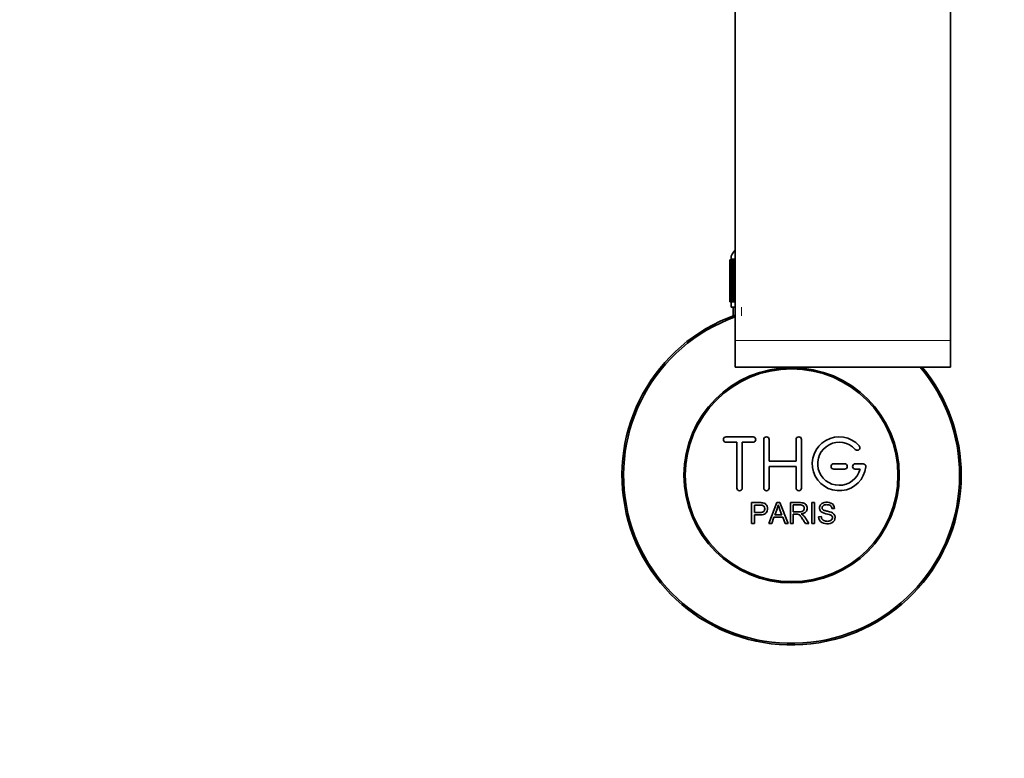
# Model space of a CAD drawing. Units: millimetres. Extents: x 0 to 1626, y 0 to 2214.
# Drawn here: x 751 to 934, y 385 to 522 of the extents above; entities that cross this region are included whole.
import ezdxf
from ezdxf import colors
from ezdxf.entities.mleader import LeaderData, LeaderLine
from ezdxf.math import Vec2, Vec3

# ---------------------------------------------------------------- set-up
doc = ezdxf.new("R2010")
doc.units = ezdxf.units.MM
doc.layers.add('DV5_Défaut', color=7, linetype='Continuous')
doc.layers.add('Défaut', color=7, linetype='Continuous')

# ---------------------------------------------------------------- blocks, each defined once
blk = doc.blocks.new('_DOT')
at = {"color": 0}
blk.add_line((0, 0), (-1, 0), dxfattribs=at)
at = {"color": 0, "const_width": 0.333}
blk.add_lwpolyline([(-0.1665, 0, 1), (0.1665, 0, 1)], format="xyb", close=True, dxfattribs=at)
blk = doc.blocks.new('SE4')
at = {"layer": 'DV5_Défaut', "color": 7, "linetype": 'Continuous', "lineweight": 35}
for p, q in [((883.97, 618.83), (883.97, 462.95)), ((923.97, 618.83), (923.97, 462.95)), ((882.97, 470.13), (882.97, 477.93)), ((882.97, 477.93), (882.99, 477.93)), ((882.97, 477.93), (882.97, 477.93)), ((882.97, 477.93), (882.97, 470.13)), ((882.99, 477.93), (883.05, 477.93)), ((882.99, 477.93), (882.99, 470.13)), ((883.05, 470.13), (883.05, 477.93)), ((883.05, 477.93), (883.11, 477.93)), ((883.11, 477.93), (883.21, 477.93)), ((883.11, 477.93), (883.11, 470.13)), ((883.21, 470.13), (883.21, 477.93)), ((883.21, 477.93), (883.31, 477.93)), ((883.22, 478.13), (883.22, 477.93)), ((883.31, 477.93), (883.46, 477.93)), ((883.31, 477.93), (883.31, 470.13)), ((883.46, 470.13), (883.46, 477.93)), ((883.46, 477.93), (883.61, 477.93)), ((883.61, 477.93), (883.81, 477.93)), ((883.61, 477.93), (883.61, 470.13)), ((883.81, 470.13), (883.81, 477.93)), ((883.81, 477.93), (883.97, 477.93)), ((882.99, 470.13), (882.97, 470.13)), ((882.97, 470.13), (882.97, 470.13)), ((882.99, 470.13), (883.05, 470.13)), ((883.11, 470.13), (883.05, 470.13)), ((883.11, 470.13), (883.21, 470.13)), ((883.31, 470.13), (883.21, 470.13)), ((883.22, 470.13), (883.22, 469.13)), ((883.31, 470.13), (883.46, 470.13)), ((883.61, 470.13), (883.46, 470.13)), ((883.61, 470.13), (883.81, 470.13)), ((883.97, 470.13), (883.81, 470.13)), ((883.22, 469.13), (883.97, 469.13)), ((883.62, 469.13), (883.62, 467.5)), ((883.97, 462.95), (883.97, 458.02)), ((923.97, 462.95), (923.97, 458.02)), ((923.97, 458.02), (883.97, 458.02)), ((887.3, 445.06), (882.3, 445.06)), ((889.3, 435.56), (889.3, 444.56)), ((890.3, 444.56), (890.3, 440.56)), ((895.3, 440.56), (895.3, 444.56)), ((896.3, 444.56), (896.3, 435.56)), ((882.3, 444.06), (884.3, 444.06)), ((884.3, 444.06), (884.3, 435.56)), ((885.3, 435.56), (885.3, 444.06)), ((885.3, 444.06), (887.3, 444.06)), ((890.3, 440.56), (895.3, 440.56)), ((895.3, 439.56), (890.3, 439.56)), ((890.3, 439.56), (890.3, 435.56)), ((895.3, 435.56), (895.3, 439.56)), ((904.3, 440.06), (902.3, 440.06)), ((902.3, 439.06), (904.3, 439.06)), ((907.77, 440.06), (906.3, 440.06)), ((906.3, 439.06), (907.18, 439.06)), ((887.05, 428.99), (887.05, 432.85)), ((887.56, 432.4), (887.56, 431.01)), ((890.23, 428.99), (891.72, 432.85)), ((891.72, 432.85), (892.27, 432.85)), ((892.27, 432.85), (893.85, 428.99)), ((894.26, 428.99), (894.26, 432.85)), ((894.77, 432.43), (894.77, 431.15)), ((898.24, 428.99), (898.24, 432.85)), ((898.24, 432.85), (898.75, 432.85)), ((898.75, 432.85), (898.75, 428.99)), ((902.44, 431.76), (901.95, 431.73)), ((887.56, 430.56), (887.56, 428.99)), ((891.19, 430.16), (890.77, 428.99)), ((892.82, 430.16), (891.19, 430.16)), ((891.34, 430.58), (892.66, 430.58)), ((893.27, 428.99), (892.82, 430.16)), ((894.77, 430.71), (894.77, 428.99)), ((899.48, 430.23), (899.97, 430.27)), ((887.56, 428.99), (887.05, 428.99)), ((890.77, 428.99), (890.23, 428.99)), ((893.85, 428.99), (893.27, 428.99)), ((894.77, 428.99), (894.26, 428.99)), ((897.67, 428.99), (897.03, 428.99)), ((898.75, 428.99), (898.24, 428.99))]:
    blk.add_line(p, q, dxfattribs=at)
at = {"layer": 'DV5_Défaut', "color": 7, "linetype": 'Continuous', "lineweight": 18}
for p, q in [((883.97, 478.13), (883.22, 478.13)), ((885.15, 469.13), (885.15, 467.5)), ((923.97, 462.95), (883.97, 462.95))]:
    blk.add_line(p, q, dxfattribs=at)
at = {"layer": 'DV5_Défaut', "color": 7, "linetype": 'Continuous', "lineweight": 35}
for radius in [20, 19.75]:
    blk.add_circle((894.47, 437.93), radius, dxfattribs=at)
for centre, radius, start, end in [((885.22, 478.13), 2, 128.6822, 180), ((894.47, 437.93), 31.5, 109.4712, 0), ((894.47, 437.93), 31.2, 109.6661, 0), ((894.47, 437.93), 31.2, 0, 40.0826), ((894.47, 437.93), 31.5, 0, 39.6249), ((882.3, 444.56), 0.5, 90, 270), ((887.3, 444.56), 0.5, 270, 90), ((889.8, 444.56), 0.5, 0, 180), ((895.8, 444.56), 0.5, 0, 180), ((903.3, 440.06), 5, 41.8103, 353.6206), ((903.3, 440.06), 4, 41.8103, 345.5225), ((906.66, 443.06), 0.5, 221.8103, 41.8103), ((902.3, 439.56), 0.5, 90, 270), ((904.3, 439.56), 0.5, 270, 90), ((906.3, 439.56), 0.5, 90, 270), ((907.77, 439.56), 0.5, 353.6206, 90), ((884.8, 435.56), 0.5, 180, 0), ((889.8, 435.56), 0.5, 180, 0), ((895.8, 435.56), 0.5, 180, 0), ((880.76, 435.23), 11.56, 336.2717, 346.0894), ((924.77, 443.32), 34.55, 198.3483, 201.6523)]:
    blk.add_arc(centre, radius, start, end, dxfattribs=at)
for points, knots in [([(887.05, 432.85), (887.61, 432.85), (888.17, 432.87), (889.01, 432.84), (889.3, 432.81), (889.78, 432.51), (889.93, 432.24), (890.03, 431.69), (889.99, 431.39), (889.73, 430.9), (889.49, 430.72), (888.96, 430.56), (888.67, 430.56), (888.11, 430.56), (887.84, 430.56), (887.56, 430.56)], [0, 0, 0, 0, 0.25, 0.25, 0.375, 0.375, 0.5, 0.5, 0.625, 0.625, 0.75, 0.75, 0.875, 0.875, 1, 1, 1, 1]), ([(887.56, 431.01), (887.92, 431.01), (888.28, 431.01), (888.63, 431.02), (888.76, 431.02), (888.9, 431.03), (889.02, 431.07), (889.09, 431.09), (889.15, 431.12), (889.21, 431.16), (889.27, 431.2), (889.32, 431.25), (889.36, 431.31), (889.4, 431.36), (889.42, 431.42), (889.44, 431.48), (889.47, 431.57), (889.47, 431.66), (889.47, 431.76), (889.47, 431.84), (889.45, 431.92), (889.42, 432), (889.39, 432.07), (889.35, 432.15), (889.29, 432.21), (889.24, 432.26), (889.18, 432.3), (889.12, 432.33), (889.06, 432.36), (889, 432.37), (888.94, 432.38), (888.66, 432.42), (888.38, 432.4), (888.11, 432.4), (887.92, 432.4), (887.74, 432.4), (887.56, 432.4)], [0, 0, 0, 0, 0.231765, 0.231765, 0.231765, 0.316277, 0.316277, 0.316277, 0.361783, 0.361783, 0.361783, 0.408006, 0.408006, 0.408006, 0.448771, 0.448771, 0.448771, 0.50874, 0.50874, 0.50874, 0.561715, 0.561715, 0.561715, 0.615279, 0.615279, 0.615279, 0.661556, 0.661556, 0.661556, 0.702535, 0.702535, 0.702535, 0.881689, 0.881689, 0.881689, 1, 1, 1, 1]), ([(894.26, 432.85), (894.88, 432.85), (895.49, 432.87), (896.11, 432.85), (896.27, 432.85), (896.42, 432.84), (896.58, 432.8), (896.68, 432.78), (896.79, 432.75), (896.88, 432.69), (896.97, 432.64), (897.06, 432.57), (897.12, 432.48), (897.2, 432.39), (897.26, 432.28), (897.3, 432.16), (897.33, 432.05), (897.35, 431.93), (897.36, 431.8), (897.36, 431.68), (897.34, 431.55), (897.29, 431.43), (897.25, 431.32), (897.19, 431.21), (897.11, 431.13), (897.03, 431.05), (896.95, 430.98), (896.85, 430.93), (896.72, 430.85), (896.57, 430.8), (896.41, 430.77), (896.36, 430.76), (896.31, 430.75), (896.26, 430.75)], [0, 0, 0, 0, 0.342367, 0.342367, 0.342367, 0.429636, 0.429636, 0.429636, 0.489631, 0.489631, 0.489631, 0.550431, 0.550431, 0.550431, 0.618335, 0.618335, 0.618335, 0.686568, 0.686568, 0.686568, 0.757145, 0.757145, 0.757145, 0.82455, 0.82455, 0.82455, 0.884309, 0.884309, 0.884309, 0.97195, 0.97195, 0.97195, 1, 1, 1, 1]), ([(894.77, 431.15), (895.18, 431.15), (895.59, 431.13), (896, 431.15), (896.11, 431.16), (896.23, 431.17), (896.34, 431.2), (896.42, 431.22), (896.49, 431.24), (896.55, 431.28), (896.6, 431.32), (896.65, 431.36), (896.69, 431.41), (896.73, 431.45), (896.76, 431.51), (896.78, 431.56), (896.81, 431.63), (896.82, 431.7), (896.83, 431.77), (896.83, 431.84), (896.82, 431.91), (896.81, 431.98), (896.79, 432.04), (896.75, 432.11), (896.71, 432.17), (896.67, 432.22), (896.62, 432.26), (896.57, 432.29), (896.51, 432.33), (896.45, 432.36), (896.39, 432.38), (896.27, 432.41), (896.14, 432.42), (896.01, 432.43), (895.6, 432.43), (895.18, 432.43), (894.77, 432.43)], [0, 0, 0, 0, 0.254173, 0.254173, 0.254173, 0.326818, 0.326818, 0.326818, 0.373831, 0.373831, 0.373831, 0.41241, 0.41241, 0.41241, 0.45084, 0.45084, 0.45084, 0.494322, 0.494322, 0.494322, 0.538141, 0.538141, 0.538141, 0.5837, 0.5837, 0.5837, 0.62279, 0.62279, 0.62279, 0.663667, 0.663667, 0.663667, 0.744083, 0.744083, 0.744083, 1, 1, 1, 1]), ([(901.95, 431.73), (901.93, 431.94), (901.84, 432.16), (901.51, 432.42), (901.28, 432.46), (900.85, 432.48), (900.63, 432.46), (900.24, 432.27), (900.11, 432.06), (900.13, 431.74), (900.18, 431.63), (900.34, 431.48), (900.44, 431.45), (900.74, 431.34), (900.95, 431.29), (901.58, 431.14), (902.03, 431.05), (902.6, 430.42), (902.63, 429.9), (902.18, 429.17), (901.74, 428.97), (900.9, 428.89), (900.45, 428.94), (899.72, 429.38), (899.5, 429.8), (899.48, 430.23)], [0, 0, 0, 0, 0.0625, 0.0625, 0.125, 0.125, 0.1875, 0.1875, 0.25, 0.25, 0.28125, 0.28125, 0.3125, 0.3125, 0.375, 0.375, 0.5, 0.5, 0.625, 0.625, 0.75, 0.75, 0.875, 0.875, 1, 1, 1, 1]), ([(899.97, 430.27), (899.99, 430.06), (900.06, 429.85), (900.36, 429.54), (900.56, 429.46), (900.98, 429.37), (901.19, 429.36), (901.62, 429.44), (901.83, 429.53), (902.08, 429.88), (902.11, 430.13), (901.87, 430.49), (901.66, 430.58), (901.04, 430.75), (900.6, 430.81), (900.03, 431.08), (899.85, 431.22), (899.64, 431.59), (899.61, 431.82), (899.68, 432.24), (899.79, 432.44), (900.11, 432.73), (900.31, 432.82), (900.94, 432.97), (901.38, 432.95), (902.16, 432.6), (902.43, 432.2), (902.44, 431.76)], [0, 0, 0, 0, 0.0625, 0.0625, 0.125, 0.125, 0.1875, 0.1875, 0.25, 0.25, 0.3125, 0.3125, 0.375, 0.375, 0.5, 0.5, 0.5625, 0.5625, 0.625, 0.625, 0.6875, 0.6875, 0.75, 0.75, 0.875, 0.875, 1, 1, 1, 1]), ([(897.03, 428.99), (896.89, 429.2), (896.75, 429.42), (896.47, 429.86), (896.33, 430.08), (896.14, 430.34), (896.1, 430.39), (896.01, 430.48), (895.96, 430.53), (895.81, 430.64), (895.68, 430.69), (895.49, 430.71), (895.42, 430.71), (895.29, 430.71), (895.1, 430.71), (894.9, 430.71), (894.77, 430.71)], [0, 0, 0, 0, 0.25, 0.25, 0.5, 0.5, 0.5625, 0.5625, 0.625, 0.625, 0.75, 0.75, 0.8125, 0.8125, 0.875, 1, 1, 1, 1]), ([(896.26, 430.75), (896.35, 430.71), (896.43, 430.66), (896.59, 430.55), (896.65, 430.48), (896.85, 430.27), (896.95, 430.11), (897.26, 429.63), (897.46, 429.31), (897.67, 428.99)], [0, 0, 0, 0, 0.125, 0.125, 0.25, 0.25, 0.5, 0.5, 1, 1, 1, 1])]:
    blk.add_open_spline(points, degree=3, knots=knots, dxfattribs=at)

msp = doc.modelspace()

# ---------------------------------------------------------------- block references
at = {"layer": 'Défaut'}
msp.add_blockref('SE4', (0, 0), dxfattribs=at)

# ---------------------------------------------------------------- leaders
at = {"layer": 'Défaut', "color": 7, "linetype": 'Continuous', "lineweight": 18}
ml = msp.add_multileader_mtext('Standard', dxfattribs=at)
ml.set_content('{\\pxsm0.9;\\fSolid Edge ISO|b1||i0||c0|p34;\\W1.;06/12/2016\\P}', color=256)
ml.set_leader_properties()
ml.set_arrow_properties(name='DOT')
ml.build(insert=Vec2(0, 0))
ml.multileader.update_dxf_attribs({"leader_type": 0, "dogleg_length": 0, "arrow_head_size": 12})
ctx = ml.context
ctx.base_point, ctx.char_height, ctx.arrow_head_size, ctx.landing_gap_size = Vec3(1217.89, 2206.39), 12, 12, 4.2
notes = []
notes.append((ctx, [(0, (0, 0, 0), (0, 0), (1, 0), 1, [])]))
ctx.mtext.insert = Vec3(1219.89, 2212.51)
for ctx, leaders in notes:
    for number, flags, end, landing, length, lines in leaders:
        leader = LeaderData()
        leader.index, (leader.has_last_leader_line, leader.has_dogleg_vector, leader.attachment_direction) = number, flags
        leader.last_leader_point, leader.dogleg_vector, leader.dogleg_length = Vec3(end), Vec3(landing), length
        for number, points, colour, breaks in lines:
            line = LeaderLine()
            line.index, line.vertices, line.color, line.breaks = number, Vec3.list(points), colors.encode_raw_color(colour), breaks
            leader.lines.append(line)
        ctx.leaders.append(leader)

doc.saveas('drawing.dxf')
